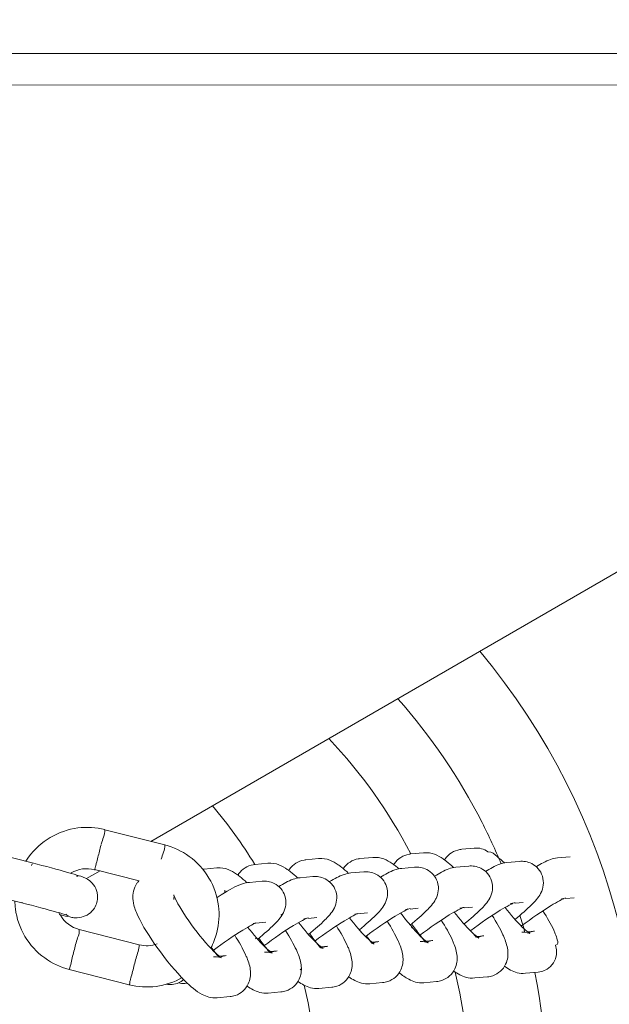
# Model space of a CAD drawing. Units: millimetres. Extents: x 26 to 174, y 82 to 190.
# Drawn here: x 106 to 107, y 122 to 123 of the extents above; entities that cross this region are included whole.
import ezdxf

# ---------------------------------------------------------------- set-up
doc = ezdxf.new("R2010")
doc.units = ezdxf.units.MM
doc.header["$MEASUREMENT"] = 0
doc.layers.add('Ebene 3', color=7, linetype='Continuous', lineweight=0)

# ---------------------------------------------------------------- blocks, each defined once
blk = doc.blocks.new('Block_0')
at = {"layer": 'Ebene 3'}
for p, q in [((107.8639, 122.9583), (103.1532, 122.9561)), ((107.7843, 122.9123), (103.2518, 122.9102)), ((105.8786, 121.8109), (107.7843, 122.9123)), ((105.8986, 121.8057), (105.8114, 121.8279)), ((105.7056, 121.7797), (105.6183, 121.8019)), ((106.2568, 121.7926), (106.2753, 121.7943)), ((106.3308, 121.7994), (106.3492, 121.8011)), ((106.0301, 121.7774), (106.0486, 121.7791)), ((106.1041, 121.7842), (106.1225, 121.7858)), ((106.1828, 121.7858), (106.2013, 121.7875)), ((106.3964, 121.7801), (106.415, 121.7818)), ((106.4705, 121.7869), (106.4889, 121.7886)), ((105.7047, 121.7759), (105.7056, 121.7783)), ((105.7849, 121.7567), (105.8046, 121.7681)), ((105.8616, 121.7533), (105.7965, 121.7698)), ((105.9542, 121.7703), (105.9554, 121.7705)), ((105.9561, 121.7706), (105.9746, 121.7723)), ((106.1697, 121.7649), (106.1882, 121.7666)), ((106.2437, 121.7716), (106.2622, 121.7734)), ((106.3225, 121.7733), (106.341, 121.775)), ((106.0218, 121.7513), (106.0403, 121.753)), ((106.0958, 121.758), (106.1143, 121.7598)), ((105.6907, 121.7216), (105.6035, 121.7438)), ((105.6907, 121.7216), (105.691, 121.7223)), ((106.4086, 121.7217), (106.4067, 121.7214)), ((106.4204, 121.722), (106.4086, 121.7209)), ((106.4759, 121.7271), (106.4784, 121.7274)), ((106.4798, 121.7278), (106.4797, 121.7278)), ((106.4826, 121.7285), (106.4807, 121.7281)), ((106.4944, 121.7288), (106.4826, 121.7277)), ((106.2492, 121.7119), (106.2516, 121.7122)), ((106.2558, 121.7133), (106.254, 121.7129)), ((106.2677, 121.7136), (106.2559, 121.7125)), ((106.328, 121.7135), (106.3302, 121.7138)), ((106.3346, 121.7149), (106.3327, 121.7146)), ((106.3465, 121.7152), (106.3347, 121.7141)), ((106.4019, 121.7203), (106.4042, 121.7206)), ((106.0457, 121.6932), (106.0311, 121.6919)), ((106.0676, 121.7034), (106.0698, 121.7052)), ((106.1012, 121.6983), (106.1035, 121.6986)), ((106.1079, 121.6997), (106.106, 121.6993)), ((106.1198, 121.7), (106.1079, 121.6989)), ((106.1937, 121.7068), (106.1791, 121.7054)), ((105.7743, 121.6827), (105.8615, 121.6604)), ((106.1847, 121.6791), (106.1839, 121.6781)), ((106.259, 121.6863), (106.258, 121.6851)), ((106.4268, 121.6794), (106.4368, 121.6803)), ((106.0308, 121.6692), (106.0316, 121.6703)), ((106.2001, 121.6642), (106.2101, 121.6651)), ((106.2349, 121.673), (106.2347, 121.6728)), ((106.2788, 121.6658), (106.2888, 121.6667)), ((106.3528, 121.6726), (106.3628, 121.6735)), ((106.0521, 121.6506), (106.0621, 121.6515)), ((106.0867, 121.6593), (106.0867, 121.6592)), ((106.1261, 121.6574), (106.1361, 121.6583)), ((105.9783, 121.6438), (105.9881, 121.6447)), ((105.7596, 121.6245), (105.8467, 121.6023)), ((106.0971, 121.6303), (106.0972, 121.6304)), ((106.2943, 121.607), (106.2758, 121.6053)), ((106.3683, 121.6138), (106.3498, 121.6121)), ((106.4423, 121.6206), (106.4238, 121.6189)), ((105.9279, 121.6043), (105.9304, 121.6046)), ((106.1416, 121.5986), (106.1231, 121.5969)), ((106.2156, 121.6054), (106.1971, 121.6036)), ((105.9936, 121.585), (105.9751, 121.5833)), ((106.0676, 121.5918), (106.0491, 121.5901))]:
    blk.add_line(p, q, dxfattribs=at)
blk.add_lwpolyline([(106.0977, 121.6252), (106.0969, 121.6248), (106.0956, 121.6242)], dxfattribs=at)
for points in [[(106.0783, 120.5672), (106.6254, 120.8733), (106.7585, 121.6069), (106.3572, 122.0875)], [(106.3605, 121.8384), (106.327, 121.9041), (106.2868, 121.9632), (106.2378, 122.0185)], [(106.2567, 121.793), (106.2244, 121.8549), (106.1854, 121.9097), (106.1374, 121.9604)], [(106.0296, 121.7772), (106.0114, 121.8075), (105.991, 121.8357), (105.968, 121.8625)], [(106.3882, 121.7784), (106.3797, 121.7988), (106.3705, 121.8187), (106.3605, 121.8384)], [(105.8114, 121.8279), (105.8116, 121.8202), (105.808, 121.814), (105.8063, 121.807)], [(105.8935, 121.7848), (105.8953, 121.7918), (105.8988, 121.798), (105.8986, 121.8057)], [(106.369, 121.7956), (106.3628, 121.8001), (106.3569, 121.8018), (106.3492, 121.8011)], [(106.369, 121.7956), (106.3754, 121.7961), (106.3783, 121.792), (106.3824, 121.7888)], [(106.3084, 121.782), (106.3119, 121.7793), (106.3154, 121.7762), (106.319, 121.7728)], [(106.3824, 121.7888), (106.3859, 121.786), (106.3894, 121.783), (106.393, 121.7796)], [(106.3862, 121.7778), (106.3892, 121.7788), (106.3924, 121.7797), (106.3964, 121.7801)], [(106.4602, 121.7846), (106.4528, 121.782), (106.4463, 121.7781), (106.4396, 121.7742)], [(106.4602, 121.7846), (106.4632, 121.7856), (106.4664, 121.7865), (106.4705, 121.7869)], [(106.0817, 121.7668), (106.0852, 121.764), (106.0886, 121.761), (106.0923, 121.7576)], [(106.1557, 121.7736), (106.1592, 121.7708), (106.1626, 121.7678), (106.1663, 121.7644)], [(106.1596, 121.7626), (106.1625, 121.7636), (106.1657, 121.7645), (106.1697, 121.7649)], [(106.2335, 121.7693), (106.226, 121.7668), (106.2194, 121.7628), (106.2127, 121.7588)], [(106.2335, 121.7693), (106.2365, 121.7704), (106.2397, 121.7713), (106.2437, 121.7716)], [(106.2344, 121.7752), (106.2361, 121.7739), (106.2378, 121.7725), (106.2395, 121.771)], [(106.3123, 121.771), (106.3048, 121.7684), (106.2982, 121.7644), (106.2914, 121.7604)], [(106.3123, 121.771), (106.3152, 121.772), (106.3184, 121.7729), (106.3225, 121.7733)], [(106.3862, 121.7778), (106.3788, 121.7752), (106.3722, 121.7712), (106.3654, 121.7673)], [(105.7728, 121.7602), (105.7729, 121.7603), (105.7721, 121.7604), (105.7701, 121.7602)], [(106.0077, 121.76), (106.0112, 121.7572), (106.0147, 121.7542), (106.0183, 121.7508)], [(106.0116, 121.749), (106.0145, 121.75), (106.0177, 121.7509), (106.0218, 121.7513)], [(106.0855, 121.7558), (106.0781, 121.7532), (106.0715, 121.7492), (106.0647, 121.7452)], [(106.0855, 121.7558), (106.0885, 121.7568), (106.0917, 121.7577), (106.0958, 121.758)], [(106.1384, 121.7524), (106.1462, 121.7571), (106.152, 121.76), (106.1596, 121.7626)], [(105.9859, 121.7398), (105.986, 121.7398), (105.9863, 121.7386), (105.987, 121.7368)], [(105.9861, 121.7365), (105.9861, 121.7382), (105.986, 121.7394), (105.986, 121.7397)], [(105.9118, 121.7263), (105.9123, 121.7298), (105.9121, 121.7324), (105.912, 121.7329)], [(105.7547, 121.7048), (105.7573, 121.7031), (105.7582, 121.7026), (105.7582, 121.7026)], [(106.1752, 121.7051), (106.1772, 121.7053), (106.1783, 121.7056), (106.1788, 121.7057)], [(106.4228, 121.6786), (106.4205, 121.6869), (106.4181, 121.6951), (106.4155, 121.7033)], [(106.0273, 121.6915), (106.0292, 121.6917), (106.0303, 121.692), (106.0308, 121.6921)], [(106.4299, 121.6768), (106.4292, 121.6771), (106.425, 121.6792), (106.4183, 121.6786)], [(106.1999, 121.6628), (106.1973, 121.6662), (106.1946, 121.6697), (106.192, 121.6733)], [(106.2819, 121.6632), (106.2813, 121.6635), (106.277, 121.6657), (106.2703, 121.665)], [(106.3519, 121.6714), (106.3503, 121.6734), (106.3487, 121.6754), (106.3471, 121.6774)], [(106.3558, 121.67), (106.3556, 121.6702), (106.3543, 121.6708), (106.3523, 121.6713)], [(105.8615, 121.6604), (105.8702, 121.6582), (105.8792, 121.6587), (105.8875, 121.6616)], [(105.9772, 121.6426), (105.9735, 121.6471), (105.9699, 121.6518), (105.9663, 121.6566)], [(106.0552, 121.648), (106.0545, 121.6483), (106.0503, 121.6505), (106.0436, 121.6498)], [(106.1291, 121.6548), (106.1288, 121.655), (106.1276, 121.6556), (106.1256, 121.6561)], [(106.2031, 121.6616), (106.2028, 121.6617), (106.2016, 121.6623), (106.1997, 121.6628)], [(106.4674, 121.6599), (106.4733, 121.6419), (106.4615, 121.6223), (106.4423, 121.6206)], [(105.7646, 121.6438), (105.763, 121.6374), (105.7618, 121.6309), (105.7595, 121.6246)], [(105.9812, 121.6412), (105.9806, 121.6416), (105.9763, 121.6436), (105.9696, 121.643)], [(105.9094, 121.6026), (105.9163, 121.6032), (105.9215, 121.6056), (105.9265, 121.6103)], [(105.9588, 120.7858), (106.2535, 120.9507), (106.4004, 121.2936), (106.3214, 121.6208)], [(106.0132, 120.6863), (106.3434, 120.871), (106.5135, 121.2507), (106.4371, 121.6201)], [(105.7986, 120.9037), (106.0449, 121.0415), (106.1676, 121.3281), (106.1015, 121.6016)], [(105.9094, 121.6026), (105.9067, 121.6023), (105.9038, 121.6024), (105.9008, 121.6029)], [(105.9185, 121.605), (105.9216, 121.6042), (105.9247, 121.604), (105.9279, 121.6043)]]:
    blk.add_open_spline(points, degree=3, dxfattribs=at)
for points, knots in [([(105.6966, 121.7822), (105.6978, 121.7841), (105.6991, 121.786), (105.7004, 121.7878), (105.7088, 121.7994), (105.7195, 121.8092), (105.7318, 121.8165), (105.7442, 121.8238), (105.7579, 121.8285), (105.7721, 121.8304), (105.7852, 121.8321), (105.7986, 121.8312), (105.8114, 121.828)], [0, 0, 0, 0, 1, 1, 1, 2, 2, 2, 3, 3, 3, 4, 4, 4, 4]), ([(105.8059, 121.8057), (105.8044, 121.7997), (105.8029, 121.7937), (105.8013, 121.7877), (105.8006, 121.7847), (105.7998, 121.7817), (105.799, 121.7787), (105.7986, 121.7772), (105.7982, 121.7758), (105.7978, 121.7743), (105.7974, 121.7728), (105.7967, 121.7668), (105.7965, 121.7698)], [0, 0, 0, 0, 1, 1, 1, 2, 2, 2, 3, 3, 3, 4, 4, 4, 4]), ([(105.8986, 121.8057), (105.9114, 121.8025), (105.9235, 121.7968), (105.9342, 121.7891), (105.9458, 121.7807), (105.9556, 121.7699), (105.9629, 121.7576), (105.9703, 121.7453), (105.9749, 121.7316), (105.9768, 121.7173), (105.9785, 121.7042), (105.9777, 121.6909), (105.9744, 121.6781), (105.9724, 121.6702), (105.9694, 121.6626), (105.9657, 121.6554)], [0, 0, 0, 0, 1, 1, 1, 2, 2, 2, 3, 3, 3, 4, 4, 4, 5, 5, 5, 5]), ([(106.2753, 121.7943), (106.2878, 121.7954), (106.2963, 121.7905), (106.3037, 121.7854), (106.3053, 121.7843), (106.3069, 121.7832), (106.3084, 121.782)], [0, 0, 0, 0, 1, 1, 1, 2, 2, 2, 2]), ([(106.3059, 121.784), (106.3062, 121.7845), (106.3065, 121.785), (106.3069, 121.7855), (106.3119, 121.7928), (106.3196, 121.7976), (106.3283, 121.799), (106.3291, 121.7992), (106.3299, 121.7993), (106.3308, 121.7994)], [0, 0, 0, 0, 1, 1, 1, 2, 2, 2, 3, 3, 3, 3]), ([(105.7055, 121.7797), (105.7251, 121.7747), (105.7437, 121.7697), (105.7577, 121.7657), (105.7645, 121.7638), (105.7698, 121.7622), (105.774, 121.7609), (105.7768, 121.76), (105.7821, 121.7584), (105.7867, 121.7555)], [0, 0, 0, 0, 1, 1, 1, 2, 2, 2, 3, 3, 3, 3]), ([(106.0486, 121.7791), (106.0611, 121.7802), (106.0696, 121.7753), (106.077, 121.7702), (106.0786, 121.7691), (106.0801, 121.768), (106.0817, 121.7668)], [0, 0, 0, 0, 1, 1, 1, 2, 2, 2, 2]), ([(106.0792, 121.7687), (106.0795, 121.7692), (106.0798, 121.7698), (106.0802, 121.7703), (106.0852, 121.7776), (106.0929, 121.7824), (106.1016, 121.7838), (106.1024, 121.784), (106.1032, 121.7841), (106.1041, 121.7842)], [0, 0, 0, 0, 1, 1, 1, 2, 2, 2, 3, 3, 3, 3]), ([(106.1225, 121.7858), (106.1351, 121.787), (106.1435, 121.7821), (106.151, 121.777), (106.1526, 121.7759), (106.1541, 121.7748), (106.1557, 121.7736)], [0, 0, 0, 0, 1, 1, 1, 2, 2, 2, 2]), ([(106.1586, 121.7714), (106.1587, 121.7716), (106.1588, 121.7717), (106.1589, 121.7719), (106.164, 121.7792), (106.1717, 121.784), (106.1803, 121.7855), (106.1811, 121.7856), (106.182, 121.7857), (106.1828, 121.7858)], [0, 0, 0, 0, 1, 1, 1, 2, 2, 2, 3, 3, 3, 3]), ([(106.2013, 121.7875), (106.2138, 121.7886), (106.2223, 121.7837), (106.2298, 121.7786), (106.2313, 121.7775), (106.2329, 121.7764), (106.2344, 121.7752)], [0, 0, 0, 0, 1, 1, 1, 2, 2, 2, 2]), ([(106.2321, 121.7775), (106.2323, 121.7779), (106.2326, 121.7783), (106.2329, 121.7787), (106.2379, 121.786), (106.2456, 121.7908), (106.2543, 121.7922), (106.2551, 121.7924), (106.2559, 121.7925), (106.2568, 121.7926)], [0, 0, 0, 0, 1, 1, 1, 2, 2, 2, 3, 3, 3, 3]), ([(106.415, 121.7818), (106.4205, 121.7822), (106.4267, 121.7815), (106.4327, 121.7785), (106.4401, 121.7747), (106.4457, 121.7682), (106.4482, 121.7604), (106.4511, 121.7513), (106.4494, 121.7427), (106.4462, 121.7361), (106.446, 121.7358), (106.4458, 121.7354), (106.4457, 121.7351), (106.4425, 121.7291), (106.4368, 121.7228), (106.4324, 121.7185), (106.426, 121.7122), (106.4179, 121.7051), (106.4084, 121.6974)], [0, 0, 0, 0, 1, 1, 1, 2, 2, 2, 3, 3, 3, 4, 4, 4, 5, 5, 5, 6, 6, 6, 6]), ([(105.7965, 121.7698), (105.785, 121.7728), (105.7727, 121.771), (105.7624, 121.7649), (105.7623, 121.7648), (105.7621, 121.7647), (105.7619, 121.7646)], [0, 0, 0, 0, 1, 1, 1, 2, 2, 2, 2]), ([(105.9746, 121.7723), (105.9871, 121.7734), (105.9956, 121.7685), (106.0031, 121.7634), (106.0046, 121.7623), (106.0062, 121.7612), (106.0077, 121.76)], [0, 0, 0, 0, 1, 1, 1, 2, 2, 2, 2]), ([(106.0053, 121.7622), (106.0056, 121.7626), (106.0059, 121.7631), (106.0062, 121.7635), (106.0112, 121.7708), (106.0189, 121.7756), (106.0275, 121.777), (106.0284, 121.7772), (106.0292, 121.7773), (106.0301, 121.7774)], [0, 0, 0, 0, 1, 1, 1, 2, 2, 2, 3, 3, 3, 3]), ([(106.1882, 121.7666), (106.1938, 121.767), (106.2, 121.7663), (106.206, 121.7633), (106.2134, 121.7595), (106.2189, 121.753), (106.2215, 121.7451), (106.2244, 121.7361), (106.2227, 121.7275), (106.2195, 121.7209), (106.2193, 121.7205), (106.2191, 121.7202), (106.219, 121.7199), (106.2158, 121.7139), (106.2101, 121.7076), (106.2057, 121.7033), (106.1993, 121.697), (106.1913, 121.69), (106.1819, 121.6824)], [0, 0, 0, 0, 1, 1, 1, 2, 2, 2, 3, 3, 3, 4, 4, 4, 5, 5, 5, 6, 6, 6, 6]), ([(106.2622, 121.7734), (106.2677, 121.7739), (106.274, 121.7731), (106.28, 121.77), (106.2873, 121.7663), (106.2929, 121.7598), (106.2954, 121.7519), (106.2984, 121.7429), (106.2967, 121.7342), (106.2935, 121.7277), (106.2933, 121.7274), (106.2931, 121.727), (106.2929, 121.7267), (106.2898, 121.7207), (106.284, 121.7144), (106.2797, 121.7101), (106.2733, 121.7038), (106.2653, 121.6968), (106.2559, 121.6892)], [0, 0, 0, 0, 1, 1, 1, 2, 2, 2, 3, 3, 3, 4, 4, 4, 5, 5, 5, 6, 6, 6, 6]), ([(106.341, 121.775), (106.3465, 121.7755), (106.3527, 121.7747), (106.3587, 121.7717), (106.3661, 121.768), (106.3717, 121.7615), (106.3742, 121.7536), (106.3771, 121.7445), (106.3754, 121.7359), (106.3722, 121.7293), (106.372, 121.729), (106.3719, 121.7286), (106.3717, 121.7283), (106.3685, 121.7223), (106.3628, 121.716), (106.3584, 121.7117), (106.352, 121.7054), (106.3441, 121.6984), (106.3346, 121.6908)], [0, 0, 0, 0, 1, 1, 1, 2, 2, 2, 3, 3, 3, 4, 4, 4, 5, 5, 5, 6, 6, 6, 6]), ([(105.7867, 121.7555), (105.7925, 121.7519), (105.7984, 121.7443), (105.8001, 121.7366), (105.8006, 121.7347), (105.8008, 121.7329), (105.8009, 121.731), (105.8011, 121.725), (105.7995, 121.719), (105.7962, 121.7139), (105.792, 121.7071), (105.7849, 121.7023), (105.7773, 121.7006), (105.7673, 121.6983), (105.7642, 121.7003), (105.7605, 121.7009), (105.7567, 121.7016), (105.7523, 121.7025), (105.7467, 121.7038)], [0, 0, 0, 0, 1, 1, 1, 2, 2, 2, 3, 3, 3, 4, 4, 4, 5, 5, 5, 6, 6, 6, 6]), ([(105.9751, 121.5833), (105.9661, 121.5824), (105.9592, 121.585), (105.9532, 121.5882), (105.9438, 121.5931), (105.9367, 121.5994), (105.9275, 121.6086), (105.9149, 121.6211), (105.9015, 121.6372), (105.8889, 121.6545), (105.8761, 121.6722), (105.8661, 121.6883), (105.8595, 121.7027), (105.8567, 121.7088), (105.8545, 121.7145), (105.8532, 121.7206), (105.8528, 121.7226), (105.8525, 121.7247), (105.8523, 121.7269), (105.8518, 121.7342), (105.853, 121.7423), (105.8582, 121.7499), (105.8591, 121.7511), (105.86, 121.7523), (105.861, 121.7534)], [0, 0, 0, 0, 1, 1, 1, 2, 2, 2, 3, 3, 3, 4, 4, 4, 5, 5, 5, 6, 6, 6, 7, 7, 7, 8, 8, 8, 8]), ([(106.0403, 121.753), (106.0458, 121.7535), (106.0521, 121.7527), (106.0581, 121.7497), (106.0654, 121.7459), (106.071, 121.7395), (106.0735, 121.7316), (106.0764, 121.7225), (106.0747, 121.7139), (106.0715, 121.7073), (106.0714, 121.707), (106.0712, 121.7066), (106.071, 121.7063), (106.0678, 121.7003), (106.0621, 121.6941), (106.0578, 121.6898), (106.0514, 121.6834), (106.0433, 121.6764), (106.0339, 121.6688)], [0, 0, 0, 0, 1, 1, 1, 2, 2, 2, 3, 3, 3, 4, 4, 4, 5, 5, 5, 6, 6, 6, 6]), ([(106.1143, 121.7598), (106.1198, 121.7603), (106.126, 121.7595), (106.132, 121.7565), (106.1394, 121.7528), (106.1449, 121.7463), (106.1475, 121.7384), (106.1504, 121.7293), (106.1487, 121.7207), (106.1455, 121.7141), (106.1453, 121.7138), (106.1452, 121.7134), (106.145, 121.7131), (106.1418, 121.7071), (106.1361, 121.7008), (106.1318, 121.6965), (106.1253, 121.6902), (106.1173, 121.6832), (106.1079, 121.6756)], [0, 0, 0, 0, 1, 1, 1, 2, 2, 2, 3, 3, 3, 4, 4, 4, 5, 5, 5, 6, 6, 6, 6]), ([(105.9749, 121.7293), (105.9768, 121.7305), (105.9787, 121.7317), (105.9806, 121.7329), (105.9941, 121.7413), (106.0012, 121.7454), (106.0116, 121.749)], [0, 0, 0, 0, 1, 1, 1, 2, 2, 2, 2]), ([(105.7595, 121.6245), (105.7467, 121.6278), (105.7346, 121.6334), (105.7239, 121.6412), (105.7122, 121.6496), (105.7025, 121.6603), (105.6951, 121.6726), (105.6878, 121.685), (105.6831, 121.6987), (105.6813, 121.7129), (105.6808, 121.7167), (105.6805, 121.7204), (105.6804, 121.7242)], [0, 0, 0, 0, 1, 1, 1, 2, 2, 2, 3, 3, 3, 4, 4, 4, 4]), ([(105.7582, 121.7026), (105.7582, 121.7026), (105.7568, 121.7034), (105.7557, 121.7038), (105.7526, 121.7047), (105.7475, 121.7063), (105.7413, 121.708), (105.7281, 121.7118), (105.7097, 121.7167), (105.6907, 121.7215)], [0, 0, 0, 0, 1, 1, 1, 2, 2, 2, 3, 3, 3, 3]), ([(105.9119, 121.733), (105.912, 121.733), (105.9127, 121.7307), (105.914, 121.7277), (105.918, 121.7191), (105.9271, 121.704), (105.9375, 121.6897), (105.9481, 121.6751), (105.9602, 121.6607), (105.9698, 121.6511), (105.9754, 121.6455), (105.9813, 121.6413), (105.9813, 121.6412)], [0, 0, 0, 0, 1, 1, 1, 2, 2, 2, 3, 3, 3, 4, 4, 4, 4]), ([(106.4797, 121.7278), (106.4789, 121.7274), (106.4694, 121.7227), (106.4608, 121.7174), (106.4481, 121.7096), (106.4324, 121.6988), (106.4179, 121.6879)], [0, 0, 0, 0, 1, 1, 1, 2, 2, 2, 2]), ([(105.7447, 121.7071), (105.7453, 121.7058), (105.746, 121.7045), (105.7467, 121.7033), (105.7528, 121.693), (105.7627, 121.6856), (105.7743, 121.6827)], [0, 0, 0, 0, 1, 1, 1, 2, 2, 2, 2]), ([(106.253, 121.7126), (106.253, 121.7126), (106.2431, 121.7077), (106.2341, 121.7022), (106.2214, 121.6944), (106.2057, 121.6835), (106.1911, 121.6726)], [0, 0, 0, 0, 1, 1, 1, 2, 2, 2, 2]), ([(106.3318, 121.7142), (106.3318, 121.7142), (106.3218, 121.7094), (106.3128, 121.7038), (106.3001, 121.696), (106.2845, 121.6852), (106.2699, 121.6743)], [0, 0, 0, 0, 1, 1, 1, 2, 2, 2, 2]), ([(106.32, 121.7081), (106.3285, 121.6972), (106.3372, 121.6871), (106.3445, 121.6799), (106.3501, 121.6743), (106.356, 121.6701), (106.3559, 121.67)], [0, 0, 0, 0, 1, 1, 1, 2, 2, 2, 2]), ([(106.4058, 121.721), (106.4058, 121.721), (106.3958, 121.7162), (106.3868, 121.7106), (106.3741, 121.7028), (106.3584, 121.692), (106.3439, 121.6811)], [0, 0, 0, 0, 1, 1, 1, 2, 2, 2, 2]), ([(106.394, 121.7148), (106.4024, 121.704), (106.4112, 121.6939), (106.4185, 121.6867), (106.424, 121.6811), (106.43, 121.6769), (106.4299, 121.6768)], [0, 0, 0, 0, 1, 1, 1, 2, 2, 2, 2]), ([(106.4491, 121.7099), (106.4555, 121.6999), (106.4608, 121.6904), (106.4649, 121.6816), (106.4657, 121.6799), (106.4664, 121.6783), (106.4671, 121.6766)], [0, 0, 0, 0, 1, 1, 1, 2, 2, 2, 2]), ([(106.1051, 121.699), (106.1051, 121.699), (106.0951, 121.6942), (106.0861, 121.6886), (106.0733, 121.6808), (106.0575, 121.6699), (106.0429, 121.6588)], [0, 0, 0, 0, 1, 1, 1, 2, 2, 2, 2]), ([(106.0933, 121.6929), (106.1017, 121.682), (106.1105, 121.6719), (106.1178, 121.6647), (106.1234, 121.6591), (106.1293, 121.6549), (106.1292, 121.6548)], [0, 0, 0, 0, 1, 1, 1, 2, 2, 2, 2]), ([(106.1791, 121.7058), (106.1791, 121.7058), (106.1691, 121.701), (106.1601, 121.6954), (106.1474, 121.6876), (106.1317, 121.6768), (106.1171, 121.6659)], [0, 0, 0, 0, 1, 1, 1, 2, 2, 2, 2]), ([(106.1673, 121.6996), (106.1757, 121.6888), (106.1845, 121.6787), (106.1918, 121.6715), (106.1973, 121.6659), (106.2033, 121.6617), (106.2032, 121.6616)], [0, 0, 0, 0, 1, 1, 1, 2, 2, 2, 2]), ([(106.2224, 121.6947), (106.2288, 121.6847), (106.2341, 121.6752), (106.2382, 121.6664), (106.239, 121.6647), (106.2397, 121.663), (106.2403, 121.6614)], [0, 0, 0, 0, 1, 1, 1, 2, 2, 2, 2]), ([(106.2419, 121.7068), (106.2515, 121.6939), (106.262, 121.6816), (106.2705, 121.6731), (106.2761, 121.6676), (106.282, 121.6633), (106.282, 121.6632)], [0, 0, 0, 0, 1, 1, 1, 2, 2, 2, 2]), ([(106.3011, 121.6963), (106.3076, 121.6863), (106.3129, 121.6768), (106.3169, 121.6681), (106.3177, 121.6663), (106.3184, 121.6646), (106.3191, 121.663)], [0, 0, 0, 0, 1, 1, 1, 2, 2, 2, 2]), ([(106.3751, 121.7032), (106.3816, 121.6931), (106.3868, 121.6836), (106.3909, 121.6748), (106.3917, 121.6731), (106.3924, 121.6714), (106.3931, 121.6698)], [0, 0, 0, 0, 1, 1, 1, 2, 2, 2, 2]), ([(105.7743, 121.6827), (105.7746, 121.6755), (105.7712, 121.6697), (105.7696, 121.6632), (105.7679, 121.6567), (105.7663, 121.6503), (105.7646, 121.6438)], [0, 0, 0, 0, 1, 1, 1, 2, 2, 2, 2]), ([(106.0311, 121.6923), (106.0311, 121.6922), (106.0211, 121.6874), (106.0121, 121.6818), (105.9994, 121.674), (105.9837, 121.6632), (105.9692, 121.6523)], [0, 0, 0, 0, 1, 1, 1, 2, 2, 2, 2]), ([(106.0193, 121.686), (106.0278, 121.6752), (106.0365, 121.6652), (106.0438, 121.6579), (106.0493, 121.6524), (106.0553, 121.6481), (106.0552, 121.648)], [0, 0, 0, 0, 1, 1, 1, 2, 2, 2, 2]), ([(106.0744, 121.6811), (106.0808, 121.6711), (106.0862, 121.6616), (106.0902, 121.6529), (106.091, 121.6511), (106.0917, 121.6494), (106.0924, 121.6478)], [0, 0, 0, 0, 1, 1, 1, 2, 2, 2, 2]), ([(106.1484, 121.6879), (106.1548, 121.6779), (106.1602, 121.6684), (106.1642, 121.6596), (106.165, 121.6579), (106.1657, 121.6562), (106.1664, 121.6546)], [0, 0, 0, 0, 1, 1, 1, 2, 2, 2, 2]), ([(106.2779, 121.6646), (106.273, 121.6706), (106.2682, 121.6768), (106.2636, 121.6833), (106.2617, 121.6859), (106.2599, 121.6885), (106.2581, 121.691)], [0, 0, 0, 0, 1, 1, 1, 2, 2, 2, 2]), ([(106.4368, 121.6803), (106.4348, 121.6801), (106.4327, 121.6797), (106.4306, 121.679), (106.4297, 121.6787), (106.4288, 121.6783), (106.4279, 121.6779)], [0, 0, 0, 0, 1, 1, 1, 2, 2, 2, 2]), ([(106.0004, 121.6743), (106.0069, 121.6643), (106.0122, 121.6549), (106.0162, 121.646), (106.017, 121.6443), (106.0177, 121.6427), (106.0184, 121.641)], [0, 0, 0, 0, 1, 1, 1, 2, 2, 2, 2]), ([(106.0512, 121.6494), (106.0463, 121.6554), (106.0415, 121.6616), (106.0369, 121.6681), (106.0364, 121.6687), (106.0359, 121.6694), (106.0355, 121.67)], [0, 0, 0, 0, 1, 1, 1, 2, 2, 2, 2]), ([(106.1252, 121.6562), (106.1203, 121.6622), (106.1155, 121.6684), (106.1109, 121.6749), (106.1104, 121.6755), (106.1099, 121.6762), (106.1094, 121.6768)], [0, 0, 0, 0, 1, 1, 1, 2, 2, 2, 2]), ([(106.2101, 121.6651), (106.2081, 121.6649), (106.2059, 121.6645), (106.2039, 121.6638), (106.2026, 121.6634), (106.2014, 121.6628), (106.2003, 121.6622)], [0, 0, 0, 0, 1, 1, 1, 2, 2, 2, 2]), ([(106.2888, 121.6667), (106.2868, 121.6665), (106.2847, 121.6661), (106.2826, 121.6654), (106.2818, 121.6651), (106.2808, 121.6647), (106.28, 121.6644)], [0, 0, 0, 0, 1, 1, 1, 2, 2, 2, 2]), ([(106.3628, 121.6735), (106.3608, 121.6733), (106.3587, 121.6729), (106.3566, 121.6722), (106.3557, 121.6719), (106.3548, 121.6715), (106.354, 121.6711)], [0, 0, 0, 0, 1, 1, 1, 2, 2, 2, 2]), ([(106.3931, 121.6698), (106.3954, 121.664), (106.3975, 121.6574), (106.3981, 121.6507), (106.3985, 121.6449), (106.3979, 121.6387), (106.3948, 121.6322), (106.391, 121.6243), (106.3843, 121.6182), (106.3759, 121.6154), (106.3734, 121.6145), (106.3708, 121.614), (106.3683, 121.6138)], [0, 0, 0, 0, 1, 1, 1, 2, 2, 2, 3, 3, 3, 4, 4, 4, 4]), ([(106.4671, 121.6766), (106.4682, 121.6737), (106.4693, 121.6708), (106.4699, 121.6677), (106.4706, 121.6644), (106.4724, 121.6604), (106.4674, 121.6599)], [0, 0, 0, 0, 1, 1, 1, 2, 2, 2, 2]), ([(105.8615, 121.6604), (105.8618, 121.6533), (105.8584, 121.6475), (105.8568, 121.641), (105.8551, 121.6345), (105.8535, 121.628), (105.8518, 121.6216)], [0, 0, 0, 0, 1, 1, 1, 2, 2, 2, 2]), ([(106.0621, 121.6515), (106.0601, 121.6513), (106.058, 121.6509), (106.0559, 121.6502), (106.0547, 121.6498), (106.0535, 121.6493), (106.0523, 121.6487)], [0, 0, 0, 0, 1, 1, 1, 2, 2, 2, 2]), ([(106.1361, 121.6583), (106.134, 121.6581), (106.132, 121.6577), (106.1299, 121.657), (106.1286, 121.6566), (106.1274, 121.6561), (106.1263, 121.6555)], [0, 0, 0, 0, 1, 1, 1, 2, 2, 2, 2]), ([(106.1664, 121.6546), (106.1687, 121.6488), (106.1708, 121.6422), (106.1713, 121.6355), (106.1718, 121.6297), (106.1712, 121.6234), (106.1681, 121.617), (106.1644, 121.6091), (106.1576, 121.603), (106.1492, 121.6002), (106.1467, 121.5993), (106.1441, 121.5988), (106.1416, 121.5986)], [0, 0, 0, 0, 1, 1, 1, 2, 2, 2, 3, 3, 3, 4, 4, 4, 4]), ([(106.2403, 121.6614), (106.2427, 121.6556), (106.2448, 121.649), (106.2453, 121.6422), (106.2458, 121.6365), (106.2451, 121.6302), (106.2421, 121.6238), (106.2383, 121.6159), (106.2316, 121.6098), (106.2232, 121.607), (106.2207, 121.6061), (106.2181, 121.6056), (106.2156, 121.6054)], [0, 0, 0, 0, 1, 1, 1, 2, 2, 2, 3, 3, 3, 4, 4, 4, 4]), ([(106.3191, 121.663), (106.3214, 121.6572), (106.3236, 121.6506), (106.3241, 121.6439), (106.3245, 121.6381), (106.3239, 121.6319), (106.3208, 121.6254), (106.3171, 121.6175), (106.3103, 121.6114), (106.3019, 121.6086), (106.2994, 121.6077), (106.2969, 121.6072), (106.2943, 121.607)], [0, 0, 0, 0, 1, 1, 1, 2, 2, 2, 3, 3, 3, 4, 4, 4, 4]), ([(105.9881, 121.6447), (105.9861, 121.6445), (105.984, 121.6441), (105.982, 121.6434), (105.981, 121.6431), (105.9802, 121.6428), (105.9793, 121.6423)], [0, 0, 0, 0, 1, 1, 1, 2, 2, 2, 2]), ([(106.0184, 121.641), (106.0208, 121.6352), (106.0229, 121.6286), (106.0234, 121.6219), (106.0238, 121.6161), (106.0232, 121.6098), (106.0201, 121.6034), (106.0164, 121.5955), (106.0097, 121.5895), (106.0012, 121.5866), (105.9987, 121.5858), (105.9961, 121.5852), (105.9936, 121.585)], [0, 0, 0, 0, 1, 1, 1, 2, 2, 2, 3, 3, 3, 4, 4, 4, 4]), ([(106.0924, 121.6478), (106.0947, 121.642), (106.0969, 121.6354), (106.0974, 121.6286), (106.0978, 121.6229), (106.0972, 121.6167), (106.0941, 121.6102), (106.0904, 121.6023), (106.0836, 121.5962), (106.0752, 121.5934), (106.0727, 121.5925), (106.0702, 121.592), (106.0676, 121.5918)], [0, 0, 0, 0, 1, 1, 1, 2, 2, 2, 3, 3, 3, 4, 4, 4, 4]), ([(105.8518, 121.6216), (105.851, 121.6183), (105.8502, 121.6151), (105.8493, 121.6119), (105.8489, 121.6103), (105.8485, 121.6087), (105.848, 121.6071), (105.8476, 121.6055), (105.8468, 121.599), (105.8467, 121.6023)], [0, 0, 0, 0, 1, 1, 1, 2, 2, 2, 3, 3, 3, 3]), ([(106.3498, 121.6121), (106.3407, 121.6112), (106.3339, 121.6138), (106.3279, 121.6169), (106.3248, 121.6186), (106.322, 121.6203), (106.3193, 121.6222)], [0, 0, 0, 0, 1, 1, 1, 2, 2, 2, 2]), ([(106.4238, 121.6189), (106.4147, 121.618), (106.4078, 121.6206), (106.4018, 121.6237), (106.3987, 121.6254), (106.3959, 121.6272), (106.3931, 121.6291)], [0, 0, 0, 0, 1, 1, 1, 2, 2, 2, 2]), ([(105.9242, 121.6126), (105.9124, 121.6059), (105.8994, 121.6016), (105.886, 121.5999), (105.8729, 121.5982), (105.8595, 121.5991), (105.8467, 121.6023)], [0, 0, 0, 0, 1, 1, 1, 2, 2, 2, 2]), ([(106.1231, 121.5969), (106.114, 121.596), (106.1072, 121.5986), (106.1012, 121.6017), (106.0981, 121.6034), (106.0952, 121.6051), (106.0925, 121.6071)], [0, 0, 0, 0, 1, 1, 1, 2, 2, 2, 2]), ([(106.1971, 121.6036), (106.188, 121.6028), (106.1811, 121.6054), (106.1751, 121.6085), (106.172, 121.6102), (106.1692, 121.6119), (106.1665, 121.6139)], [0, 0, 0, 0, 1, 1, 1, 2, 2, 2, 2]), ([(106.2758, 121.6053), (106.2668, 121.6044), (106.2599, 121.607), (106.2539, 121.6102), (106.2487, 121.6128), (106.2443, 121.616), (106.2398, 121.6198)], [0, 0, 0, 0, 1, 1, 1, 2, 2, 2, 2]), ([(106.0491, 121.5901), (106.0401, 121.5892), (106.0332, 121.5918), (106.0272, 121.595), (106.0241, 121.5966), (106.0213, 121.5983), (106.0185, 121.6003)], [0, 0, 0, 0, 1, 1, 1, 2, 2, 2, 2])]:
    blk.add_open_spline(points, degree=3, knots=knots, dxfattribs=at)

msp = doc.modelspace()

# ---------------------------------------------------------------- linework, layer by layer
at = {"layer": 'Ebene 3'}
msp.add_open_spline([(122.4431, 148.4866), (121.5727, 148.4866), (119.7693, 148.4866), (117.7957, 148.4866), (116.6642, 149.5166), (115.3578, 150.3916), (113.8907, 151.0567), (113.0915, 151.6208), (112.2259, 152.1155), (111.297, 152.5266), (107.7393, 154.1008), (103.8989, 154.1801), (100.4785, 153.0374), (97.8947, 152.6503), (95.4256, 151.5948), (93.3475, 149.9422), (91.8371, 149.0116), (89.5181, 147.5828), (88.1382, 146.7326), (85.3869, 150.0642), (81.2247, 152.1877), (76.5665, 152.1877), (75.2241, 152.1877), (70.1477, 152.1877), (68.8054, 152.1877), (62.0478, 152.1877), (56.3355, 147.7185), (54.459, 141.5751), (53.8004, 141.5751), (53.2276, 141.5751), (52.936, 141.5751), (47.4131, 141.5751), (42.936, 137.0979), (42.936, 131.5751), (42.936, 130.7227), (42.936, 127.4885), (42.936, 126.6362), (42.936, 121.1133), (47.4131, 116.6362), (52.936, 116.6362), (53.5548, 116.6362), (55.4264, 116.6362), (56.7331, 116.6362), (58.9355, 111.0909), (64.3455, 107.1683), (70.6752, 107.1683), (71.4549, 107.1683), (72.2206, 107.228), (72.9683, 107.3427), (73.7159, 107.228), (74.4816, 107.1683), (75.2613, 107.1683), (79.704, 107.1683), (83.6939, 109.1013), (86.4405, 112.1703), (86.7882, 111.9229), (87.146, 111.6851), (87.5202, 111.4642), (88.7865, 110.7164), (93.5443, 107.907), (94.8107, 107.1592), (98.5655, 104.942), (102.8893, 104.555), (106.7591, 105.7209), (108.8689, 105.8423), (110.9763, 106.4129), (112.9393, 107.4623), (114.2318, 107.8519), (115.4937, 108.418), (116.6875, 109.1812), (116.9311, 109.337), (117.1673, 109.5), (117.3988, 109.6672), (119.5252, 109.6672), (121.5144, 109.6672), (122.4431, 109.6672), (130.7274, 109.6672), (137.4431, 116.3829), (137.4431, 124.6672), (137.4431, 126.202), (137.4431, 131.9518), (137.4431, 133.4866), (137.4431, 141.7709), (130.7274, 148.4866), (122.4431, 148.4866)], degree=3, knots=[0, 0, 0, 0, 1, 1, 1, 2, 2, 2, 3, 3, 3, 4, 4, 4, 5, 5, 5, 6, 6, 6, 7, 7, 7, 8, 8, 8, 9, 9, 9, 10, 10, 10, 11, 11, 11, 12, 12, 12, 13, 13, 13, 14, 14, 14, 15, 15, 15, 16, 16, 16, 17, 17, 17, 18, 18, 18, 19, 19, 19, 20, 20, 20, 21, 21, 21, 22, 22, 22, 23, 23, 23, 24, 24, 24, 25, 25, 25, 26, 26, 26, 27, 27, 27, 28, 28, 28, 28], dxfattribs=at)

# ---------------------------------------------------------------- block references
msp.add_blockref('Block_0', (0, 0), dxfattribs=at)

doc.saveas('drawing.dxf')
